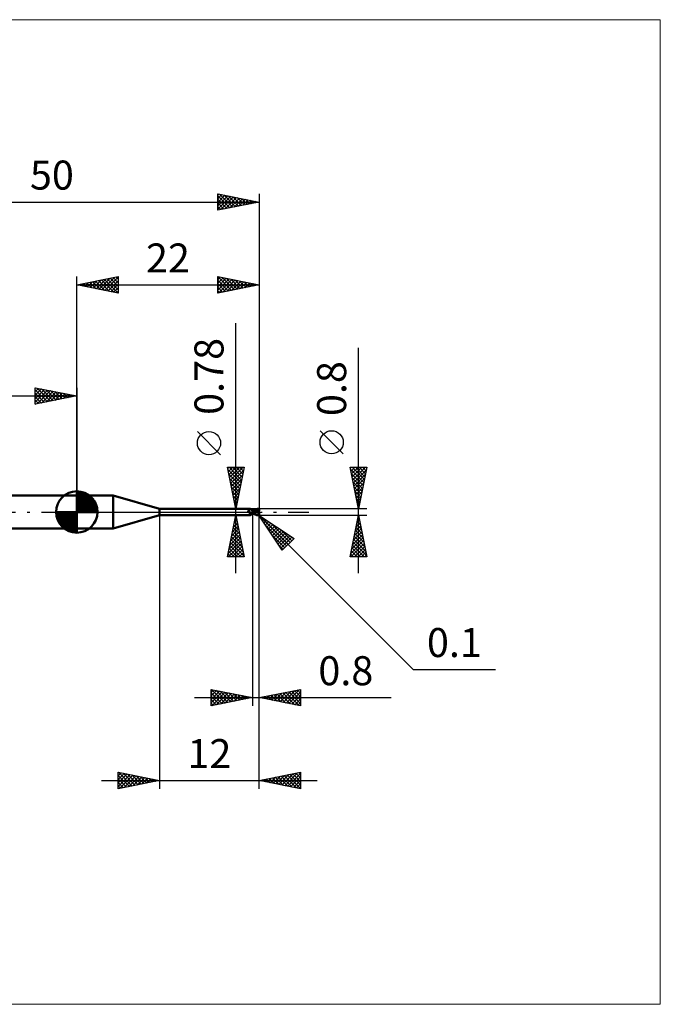
# Model space of a CAD drawing. Units: millimetres. Extents: x -66 to 70, y -59 to 59.
# Drawn here: x -7 to 70, y -59 to 59 of the extents above; entities that cross this region are included whole.
import ezdxf
from ezdxf.enums import TextEntityAlignment as Align

# ---------------------------------------------------------------- set-up
doc = ezdxf.new("R2010")
doc.units = ezdxf.units.MM
doc.header["$LTSCALE"] = 7
doc.linetypes.add('LONGDASH_DASH', pattern=[0.85, 0.4, -0.2, 0.05, -0.2])
for name, color, linetype in [('1', 4, 'CONTINUOUS'), ('2', 7, 'CONTINUOUS'), ('4', 2, 'LONGDASH_DASH'), ('CUT', 1, 'CONTINUOUS'), ('INFTOTAL', 9, 'CONTINUOUS'), ('NOCUT', 7, 'CONTINUOUS'), ('SK1', 4, 'CONTINUOUS'), ('SK2', 7, 'CONTINUOUS'), ('SK4', 2, 'LONGDASH_DASH')]:
    doc.layers.add(name, color=color, linetype=linetype)
doc.styles.get("Standard").update_dxf_attribs({"font": 'Monospac821 BT'})

msp = doc.modelspace()

# ---------------------------------------------------------------- linework, layer by layer
at = {"layer": '1', "color": 4, "linetype": 'CONTINUOUS', "lineweight": 50}
for p, q in [((0, 2), (4.39, 2)), ((0, -2), (0, 2)), ((10, 0.39), (4.39, 2)), ((4.39, -2), (4.39, 2)), ((10, 0.39), (20.93, 0.39)), ((10, -0.39), (10, 0.39)), ((20.67, 0.14), (20.68, 0.15)), ((20.67, 0.14), (20.67, 0.14)), ((20.67, 0.14), (20.67, 0.14)), ((20.67, 0.14), (20.67, 0.14)), ((20.67, 0.13), (20.67, 0.14)), ((20.67, 0.13), (20.67, 0.13)), ((20.67, 0.13), (20.67, 0.13)), ((20.67, 0.12), (20.67, 0.13)), ((20.67, 0.12), (20.67, 0.12)), ((20.67, 0.11), (20.67, 0.12)), ((20.67, 0.12), (20.67, 0.12)), ((20.67, 0.11), (20.67, 0.11)), ((20.67, 0.11), (20.67, 0.11)), ((20.67, 0.1), (20.67, 0.11)), ((20.67, 0.1), (20.67, 0.1)), ((20.67, 0.1), (20.67, 0.1)), ((20.68, 0.09), (20.67, 0.1)), ((20.68, 0.15), (20.69, 0.16)), ((20.68, 0.15), (20.68, 0.15)), ((20.68, 0.15), (20.68, 0.15)), ((20.68, 0.15), (20.68, 0.15)), ((20.68, 0.15), (20.68, 0.15)), ((20.68, 0.09), (20.68, 0.09)), ((20.68, 0.08), (20.68, 0.09)), ((20.68, 0.08), (20.68, 0.08)), ((20.68, 0.08), (20.68, 0.08)), ((20.69, 0.07), (20.68, 0.08)), ((20.69, 0.16), (20.7, 0.16)), ((20.69, 0.16), (20.69, 0.16)), ((20.69, 0.16), (20.69, 0.16)), ((20.7, 0.06), (20.69, 0.07)), ((20.7, 0.16), (20.72, 0.17)), ((20.7, 0.16), (20.7, 0.16)), ((20.7, 0.16), (20.7, 0.16)), ((20.7, 0.05), (20.7, 0.06)), ((20.71, 0.04), (20.7, 0.05)), ((20.72, 0.03), (20.71, 0.04)), ((20.72, 0.17), (20.74, 0.18)), ((20.73, 0.02), (20.72, 0.03)), ((20.73, 0.02), (20.73, 0.02)), ((20.73, 0.02), (20.73, 0.02)), ((20.73, 0.01), (20.73, 0.02)), ((20.73, 0.02), (20.73, 0.02)), ((20.74, 0.01), (20.73, 0.02)), ((20.74, 0.01), (20.73, 0.01)), ((20.74, 0.18), (20.75, 0.18)), ((20.74, 0.01), (20.74, 0.01)), ((20.74, 0), (20.74, 0.01)), ((20.74, 0.01), (20.74, 0.01)), ((20.75, 0), (20.74, 0.01)), ((20.75, 0), (20.74, 0)), ((20.75, 0.18), (20.77, 0.19)), ((20.76, -0.01), (20.75, 0)), ((20.77, -0.02), (20.75, 0)), ((20.77, 0.19), (20.78, 0.2)), ((20.78, 0.2), (20.8, 0.21)), ((20.8, 0.21), (20.81, 0.22)), ((20.81, 0.22), (20.83, 0.23)), ((20.83, 0.23), (20.84, 0.24)), ((20.84, 0.24), (20.85, 0.25)), ((20.85, 0.25), (20.86, 0.26)), ((20.86, 0.26), (20.88, 0.28)), ((20.88, 0.28), (20.89, 0.29)), ((20.89, 0.29), (20.9, 0.3)), ((20.9, 0.31), (20.91, 0.32)), ((20.9, 0.3), (20.9, 0.31)), ((20.91, 0.32), (20.92, 0.33)), ((20.92, 0.33), (20.93, 0.34)), ((20.94, 0.39), (20.93, 0.39)), ((20.93, 0.39), (20.93, 0.39)), ((20.93, 0.39), (20.93, 0.39)), ((20.93, 0.39), (20.93, 0.39)), ((20.93, 0.35), (20.94, 0.36)), ((20.93, 0.34), (20.93, 0.35)), ((20.93, 0.34), (20.93, 0.34)), ((20.94, 0.38), (20.94, 0.39)), ((20.95, 0.37), (20.94, 0.39)), ((20.94, 0.39), (20.94, 0.39)), ((20.94, 0.39), (20.94, 0.39)), ((20.94, 0.38), (20.94, 0.38)), ((20.94, 0.37), (20.94, 0.38)), ((20.94, 0.36), (20.94, 0.37)), ((20.94, 0.37), (20.94, 0.37)), ((20.96, 0.36), (20.95, 0.37)), ((20.97, 0.35), (20.96, 0.36)), ((20.99, 0.33), (20.97, 0.35)), ((21, 0.31), (20.99, 0.33)), ((21.02, 0.3), (21, 0.31)), ((21.04, 0.28), (21.02, 0.3)), ((21.06, 0.27), (21.04, 0.28)), ((21.08, 0.26), (21.06, 0.27)), ((21.11, 0.25), (21.08, 0.26)), ((21.13, 0.24), (21.11, 0.25)), ((21.15, 0.23), (21.13, 0.24)), ((21.18, 0.22), (21.15, 0.23)), ((21.2, 0.22), (21.18, 0.22)), ((21.2, -0.22), (21.2, 0.22)), ((21.2, 0.21), (21.2, 0.21)), ((21.2, 0.21), (21.2, 0.21)), ((21.2, 0.21), (21.2, 0.21)), ((21.21, 0.21), (21.2, 0.21)), ((21.21, 0.21), (21.2, 0.21)), ((21.2, 0.21), (21.2, 0.21)), ((21.2, 0.21), (21.2, 0.21)), ((21.2, 0.21), (21.2, 0.21)), ((21.2, 0.14), (21.21, 0.15)), ((21.2, 0.14), (21.21, 0.15)), ((21.2, 0.13), (21.2, 0.14)), ((21.2, 0.13), (21.2, 0.14)), ((21.2, 0.11), (21.2, 0.13)), ((21.2, 0.11), (21.2, 0.13)), ((21.2, 0.09), (21.2, 0.11)), ((21.2, 0.09), (21.2, 0.11)), ((21.2, 0.08), (21.2, 0.09)), ((21.2, 0.08), (21.2, 0.09)), ((21.2, 0.06), (21.2, 0.08)), ((21.2, 0.06), (21.2, 0.08)), ((21.2, 0.04), (21.2, 0.06)), ((21.2, 0.04), (21.2, 0.06)), ((21.2, 0.02), (21.2, 0.04)), ((21.2, 0.02), (21.2, 0.04)), ((21.2, 0), (21.2, 0.02)), ((21.2, 0), (21.2, 0.02)), ((21.2, -0.01), (21.2, 0)), ((21.2, -0.01), (21.2, 0)), ((21.21, 0.21), (21.21, 0.21)), ((21.21, 0.21), (21.21, 0.21)), ((21.22, 0.21), (21.21, 0.21)), ((21.21, 0.21), (21.21, 0.21)), ((21.22, 0.21), (21.21, 0.21)), ((21.21, 0.21), (21.21, 0.21)), ((21.21, 0.21), (21.21, 0.21)), ((21.21, 0.21), (21.21, 0.21)), ((21.21, 0.21), (21.21, 0.21)), ((21.21, 0.21), (21.21, 0.21)), ((21.21, 0.2), (21.21, 0.21)), ((21.21, 0.2), (21.21, 0.21)), ((21.21, 0.21), (21.21, 0.21)), ((21.21, 0.21), (21.21, 0.21)), ((21.21, 0.21), (21.21, 0.21)), ((21.21, 0.21), (21.21, 0.21)), ((21.21, 0.21), (21.21, 0.21)), ((21.21, 0.21), (21.21, 0.21)), ((21.21, 0.21), (21.21, 0.21)), ((21.21, 0.2), (21.21, 0.2)), ((21.21, 0.2), (21.21, 0.2)), ((21.21, 0.19), (21.21, 0.2)), ((21.21, 0.19), (21.21, 0.2)), ((21.21, 0.18), (21.21, 0.19)), ((21.21, 0.18), (21.21, 0.19)), ((21.21, 0.17), (21.21, 0.18)), ((21.21, 0.17), (21.21, 0.18)), ((21.21, 0.16), (21.21, 0.17)), ((21.21, 0.16), (21.21, 0.17)), ((21.21, 0.15), (21.21, 0.16)), ((21.21, 0.15), (21.21, 0.16)), ((21.22, 0.21), (21.22, 0.21)), ((21.23, 0.21), (21.22, 0.21)), ((21.27, 0.21), (21.22, 0.21)), ((21.24, 0.21), (21.23, 0.21)), ((21.24, 0.21), (21.24, 0.21)), ((21.25, 0.21), (21.24, 0.21)), ((21.36, 0.2), (21.25, 0.21)), ((21.32, 0.21), (21.27, 0.21)), ((21.3, 0.21), (21.36, 0.24)), ((21.33, 0.21), (21.32, 0.21)), ((21.38, 0.21), (21.33, 0.21)), ((21.36, 0.24), (21.42, 0.27)), ((21.48, 0.19), (21.36, 0.2)), ((21.43, 0.21), (21.38, 0.21)), ((21.39, 0.21), (21.45, 0.23)), ((21.42, 0.27), (21.48, 0.29)), ((21.43, 0.21), (21.43, 0.21)), ((21.49, 0.21), (21.43, 0.21)), ((21.45, 0.23), (21.52, 0.25)), ((21.48, 0.29), (21.55, 0.32)), ((21.58, 0.17), (21.48, 0.19)), ((21.54, 0.21), (21.49, 0.21)), ((21.52, 0.25), (21.58, 0.27)), ((21.59, 0.21), (21.54, 0.21)), ((21.55, 0.32), (21.62, 0.34)), ((21.58, 0.27), (21.64, 0.29)), ((21.68, 0.15), (21.58, 0.17)), ((21.64, 0.21), (21.59, 0.21)), ((21.62, 0.34), (21.7, 0.36)), ((21.64, 0.29), (21.71, 0.3)), ((21.68, 0.21), (21.64, 0.21)), ((21.73, 0.2), (21.68, 0.21)), ((21.8, 0.12), (21.68, 0.15)), ((21.7, 0.36), (21.79, 0.38)), ((21.71, 0.3), (21.77, 0.31)), ((21.78, 0.2), (21.73, 0.2)), ((21.77, 0.31), (21.83, 0.32)), ((21.83, 0.19), (21.78, 0.2)), ((21.79, 0.38), (21.9, 0.4)), ((21.95, 0.08), (21.8, 0.12)), ((21.82, 0.35), (21.82, 0.35)), ((21.82, 0.34), (21.82, 0.35)), ((21.91, 0.17), (21.82, 0.35)), ((21.82, 0.35), (21.83, 0.35)), ((21.82, 0.34), (21.82, 0.34)), ((21.83, 0.33), (21.82, 0.34)), ((21.83, 0.35), (21.85, 0.35)), ((21.83, 0.33), (21.83, 0.33)), ((21.83, 0.33), (21.83, 0.33)), ((21.83, 0.32), (21.83, 0.33)), ((21.84, 0.31), (21.83, 0.32)), ((21.83, 0.19), (21.83, 0.19)), ((21.83, 0.19), (21.83, 0.19)), ((21.83, 0.19), (21.83, 0.19)), ((21.83, 0.19), (21.83, 0.19)), ((21.83, 0.19), (21.83, 0.19)), ((21.83, 0.19), (21.83, 0.19)), ((21.84, 0.19), (21.83, 0.19)), ((21.83, 0.19), (21.83, 0.19)), ((21.83, 0.18), (21.83, 0.19)), ((21.83, 0.18), (21.83, 0.18)), ((21.83, 0.18), (21.83, 0.18)), ((21.83, 0.17), (21.83, 0.18)), ((21.85, 0.17), (21.83, 0.17)), ((21.83, 0.17), (21.83, 0.17)), ((21.83, 0.17), (21.83, 0.17)), ((21.84, 0.3), (21.84, 0.31)), ((21.84, 0.29), (21.84, 0.3)), ((21.84, 0.3), (21.84, 0.3)), ((21.85, 0.28), (21.84, 0.29)), ((21.84, 0.19), (21.84, 0.19)), ((21.84, 0.19), (21.84, 0.19)), ((21.84, 0.19), (21.85, 0.19)), ((21.85, 0.35), (21.86, 0.35)), ((21.85, 0.27), (21.85, 0.28)), ((21.85, 0.26), (21.85, 0.27)), ((21.85, 0.27), (21.85, 0.27)), ((21.85, 0.25), (21.85, 0.26)), ((21.86, 0.24), (21.85, 0.25)), ((21.85, 0.25), (21.85, 0.25)), ((21.85, 0.2), (21.86, 0.21)), ((21.85, 0.19), (21.85, 0.2)), ((21.85, 0.2), (21.85, 0.2)), ((21.85, 0.2), (21.85, 0.2)), ((21.85, 0.2), (21.85, 0.2)), ((21.87, 0.17), (21.85, 0.17)), ((21.87, 0.35), (21.86, 0.35)), ((21.86, 0.23), (21.86, 0.24)), ((21.86, 0.22), (21.86, 0.23)), ((21.86, 0.23), (21.86, 0.23)), ((21.86, 0.21), (21.86, 0.22)), ((21.86, 0.22), (21.86, 0.22)), ((21.86, 0.21), (21.86, 0.21)), ((21.88, 0.35), (21.87, 0.35)), ((21.89, 0.17), (21.87, 0.17)), ((21.89, 0.35), (21.88, 0.35)), ((21.91, 0.35), (21.89, 0.35)), ((21.91, 0.17), (21.89, 0.17)), ((21.9, 0.4), (21.91, 0.4)), ((21.9, 0.17), (21.9, 0.18)), ((21.92, 0.4), (21.91, 0.4)), ((21.91, 0.4), (21.91, 0.4)), ((21.92, 0.35), (21.91, 0.35)), ((21.93, 0.17), (21.91, 0.17)), ((21.93, 0.39), (21.92, 0.4)), ((21.93, 0.35), (21.92, 0.35)), ((21.94, 0.39), (21.93, 0.39)), ((21.93, 0.39), (21.93, 0.39)), ((21.93, 0.34), (21.93, 0.35)), ((21.94, 0.34), (21.93, 0.34)), ((21.95, 0.17), (21.93, 0.17)), ((21.95, 0.39), (21.94, 0.39)), ((21.94, 0.39), (21.94, 0.39)), ((21.95, 0.34), (21.94, 0.34)), ((21.94, 0.01), (21.95, 0.04)), ((21.94, -0.01), (21.94, 0.01)), ((21.95, 0.38), (21.95, 0.39)), ((21.96, 0.38), (21.95, 0.38)), ((21.96, 0.34), (21.95, 0.34)), ((21.98, 0.17), (21.95, 0.17)), ((21.95, 0.08), (21.96, 0.09)), ((21.95, 0.06), (21.95, 0.08)), ((21.95, 0.04), (21.95, 0.06)), ((21.97, 0.38), (21.96, 0.38)), ((21.96, 0.33), (21.96, 0.34)), ((21.97, 0.33), (21.96, 0.33)), ((21.96, 0.13), (21.97, 0.14)), ((21.96, 0.12), (21.96, 0.13)), ((21.96, 0.11), (21.96, 0.12)), ((21.96, 0.11), (21.96, 0.11)), ((21.96, 0.1), (21.96, 0.11)), ((21.96, 0.09), (21.96, 0.1)), ((21.97, 0.37), (21.97, 0.38)), ((21.98, 0.36), (21.97, 0.37)), ((21.97, 0.37), (21.97, 0.37)), ((21.97, 0.33), (21.97, 0.33)), ((21.98, 0.33), (21.97, 0.33)), ((21.97, 0.33), (21.98, 0.33)), ((21.97, 0.33), (21.97, 0.33)), ((21.97, 0.16), (21.98, 0.17)), ((21.97, 0.15), (21.97, 0.16)), ((21.97, 0.15), (21.97, 0.15)), ((21.97, 0.14), (21.97, 0.15)), ((21.99, 0.35), (21.98, 0.36)), ((21.98, 0.36), (21.98, 0.36)), ((21.98, 0.32), (21.98, 0.33)), ((21.98, 0.33), (21.99, 0.33)), ((21.98, 0.33), (21.98, 0.33)), ((21.98, 0.32), (21.98, 0.32)), ((21.99, 0.32), (21.98, 0.32)), ((21.98, 0.14), (21.98, 0.17)), ((21.99, 0.34), (21.99, 0.35)), ((22, 0.33), (21.99, 0.34)), ((21.99, 0.34), (21.99, 0.34)), ((22, 0.33), (21.99, 0.33)), ((21.99, 0.33), (21.99, 0.33)), ((21.99, 0.31), (21.99, 0.32)), ((22, 0.31), (21.99, 0.31)), ((22, 0.32), (22, 0.33)), ((22, 0.33), (22, 0.33)), ((22, 0.31), (22, 0.32)), ((22, 0.32), (22, 0.32)), ((22, 0.32), (22, 0.32)), ((22, 0.32), (22, 0.32)), ((22, 0.3), (22, 0.31)), ((22, 0.31), (22, 0.31)), ((22, 0.31), (22, 0.31)), ((22, 0.31), (22, 0.31)), ((22, 0.31), (22, 0.31)), ((22, 0.3), (22, 0.3)), ((22, 0.3), (22, 0.3)), ((22, 0.3), (22, 0.3)), ((22, 0.18), (22, 0.3)), ((22, 0.17), (22, 0.18)), ((4.39, -2), (10, -0.39)), ((10, -0.39), (20.93, -0.39)), ((20.79, -0.04), (20.77, -0.02)), ((20.81, -0.06), (20.79, -0.04)), ((20.84, -0.07), (20.81, -0.06)), ((20.86, -0.09), (20.84, -0.07)), ((20.85, -0.34), (20.86, -0.34)), ((20.85, -0.34), (20.85, -0.34)), ((20.85, -0.35), (20.85, -0.34)), ((20.85, -0.36), (20.85, -0.35)), ((20.85, -0.35), (20.85, -0.35)), ((20.85, -0.36), (20.85, -0.36)), ((20.85, -0.36), (20.85, -0.36)), ((20.86, -0.36), (20.85, -0.36)), ((20.89, -0.1), (20.86, -0.09)), ((20.86, -0.32), (20.87, -0.32)), ((20.86, -0.33), (20.86, -0.32)), ((20.86, -0.33), (20.86, -0.33)), ((20.86, -0.34), (20.86, -0.33)), ((20.86, -0.37), (20.86, -0.36)), ((20.86, -0.37), (20.86, -0.37)), ((20.87, -0.37), (20.86, -0.37)), ((20.87, -0.32), (20.88, -0.31)), ((20.87, -0.32), (20.87, -0.32)), ((20.87, -0.37), (20.87, -0.37)), ((20.88, -0.38), (20.87, -0.37)), ((20.88, -0.31), (20.89, -0.3)), ((20.88, -0.31), (20.88, -0.31)), ((20.88, -0.38), (20.88, -0.38)), ((20.89, -0.38), (20.88, -0.38)), ((20.92, -0.12), (20.89, -0.1)), ((20.89, -0.3), (20.9, -0.29)), ((20.89, -0.3), (20.89, -0.3)), ((20.9, -0.38), (20.89, -0.38)), ((20.9, -0.29), (20.91, -0.28)), ((20.9, -0.29), (20.9, -0.29)), ((20.91, -0.38), (20.9, -0.38)), ((20.9, -0.38), (20.9, -0.38)), ((20.91, -0.28), (20.92, -0.28)), ((20.91, -0.39), (20.91, -0.38)), ((20.92, -0.39), (20.91, -0.39)), ((20.94, -0.13), (20.92, -0.12)), ((20.92, -0.27), (20.93, -0.27)), ((20.92, -0.28), (20.92, -0.27)), ((20.92, -0.39), (20.92, -0.39)), ((20.93, -0.39), (20.92, -0.39)), ((20.93, -0.27), (20.94, -0.26)), ((20.93, -0.39), (20.93, -0.39)), ((20.93, -0.39), (20.93, -0.39)), ((20.93, -0.39), (20.93, -0.39)), ((20.93, -0.39), (20.93, -0.39)), ((20.93, -0.39), (20.94, -0.39)), ((20.97, -0.14), (20.94, -0.13)), ((20.94, -0.26), (20.95, -0.26)), ((20.94, -0.39), (20.95, -0.37)), ((20.94, -0.39), (20.94, -0.39)), ((20.94, -0.39), (20.94, -0.39)), ((20.96, -0.13), (20.95, -0.13)), ((20.95, -0.26), (20.96, -0.25)), ((20.95, -0.37), (20.96, -0.36)), ((20.96, -0.13), (20.96, -0.13)), ((20.96, -0.13), (20.96, -0.13)), ((20.97, -0.13), (20.96, -0.13)), ((20.96, -0.25), (20.97, -0.24)), ((20.96, -0.25), (20.96, -0.25)), ((20.96, -0.36), (20.97, -0.35)), ((20.97, -0.14), (20.97, -0.13)), ((20.97, -0.14), (20.97, -0.14)), ((20.98, -0.14), (20.97, -0.14)), ((20.97, -0.24), (20.98, -0.24)), ((20.97, -0.35), (20.99, -0.33)), ((20.98, -0.14), (20.98, -0.14)), ((20.99, -0.14), (20.98, -0.14)), ((20.98, -0.24), (20.99, -0.23)), ((20.99, -0.14), (20.99, -0.14)), ((21, -0.14), (20.99, -0.14)), ((20.99, -0.23), (21, -0.23)), ((20.99, -0.33), (21, -0.31)), ((21, -0.14), (21, -0.14)), ((21.01, -0.15), (21, -0.14)), ((21, -0.23), (21.01, -0.22)), ((21, -0.31), (21.02, -0.3)), ((21.02, -0.15), (21.01, -0.15)), ((21.01, -0.22), (21.04, -0.21)), ((21.03, -0.15), (21.02, -0.15)), ((21.02, -0.3), (21.04, -0.28)), ((21.04, -0.15), (21.03, -0.15)), ((21.05, -0.15), (21.04, -0.15)), ((21.04, -0.21), (21.06, -0.2)), ((21.04, -0.28), (21.06, -0.27)), ((21.05, -0.15), (21.06, -0.15)), ((21.06, -0.15), (21.07, -0.15)), ((21.06, -0.2), (21.09, -0.19)), ((21.06, -0.27), (21.08, -0.26)), ((21.07, -0.15), (21.08, -0.15)), ((21.08, -0.15), (21.09, -0.15)), ((21.08, -0.26), (21.11, -0.25)), ((21.09, -0.15), (21.1, -0.15)), ((21.09, -0.19), (21.11, -0.18)), ((21.1, -0.15), (21.11, -0.14)), ((21.11, -0.14), (21.12, -0.14)), ((21.11, -0.18), (21.14, -0.17)), ((21.11, -0.25), (21.13, -0.24)), ((21.12, -0.14), (21.13, -0.14)), ((21.13, -0.14), (21.14, -0.13)), ((21.13, -0.24), (21.15, -0.23)), ((21.14, -0.13), (21.14, -0.13)), ((21.14, -0.13), (21.15, -0.13)), ((21.14, -0.17), (21.17, -0.16)), ((21.15, -0.13), (21.16, -0.12)), ((21.15, -0.23), (21.18, -0.22)), ((21.16, -0.12), (21.16, -0.12)), ((21.16, -0.12), (21.17, -0.12)), ((21.17, -0.12), (21.17, -0.11)), ((21.17, -0.11), (21.18, -0.11)), ((21.17, -0.16), (21.2, -0.16)), ((21.18, -0.1), (21.19, -0.09)), ((21.18, -0.11), (21.18, -0.1)), ((21.18, -0.1), (21.18, -0.1)), ((21.18, -0.1), (21.18, -0.1)), ((21.18, -0.22), (21.2, -0.22)), ((21.19, -0.09), (21.19, -0.08)), ((21.19, -0.08), (21.2, -0.08)), ((21.19, -0.09), (21.19, -0.09)), ((21.2, -0.02), (21.2, -0.01)), ((21.2, -0.02), (21.2, -0.01)), ((21.2, -0.03), (21.2, -0.02)), ((21.2, -0.03), (21.2, -0.02)), ((21.2, -0.04), (21.2, -0.03)), ((21.2, -0.04), (21.2, -0.03)), ((21.2, -0.05), (21.2, -0.04)), ((21.2, -0.05), (21.2, -0.04)), ((21.2, -0.06), (21.2, -0.05)), ((21.2, -0.06), (21.2, -0.05)), ((21.2, -0.07), (21.2, -0.06)), ((21.2, -0.07), (21.2, -0.06)), ((21.2, -0.08), (21.2, -0.07)), ((21.2, -0.08), (21.2, -0.08)), ((21.3, -0.14), (21.2, -0.09)), ((21.25, -0.19), (21.2, -0.16)), ((21.2, -0.19), (21.2, -0.19)), ((21.2, -0.19), (21.2, -0.19)), ((21.21, -0.19), (21.2, -0.19)), ((21.2, -0.19), (21.2, -0.19)), ((21.2, -0.21), (21.2, -0.21)), ((21.2, -0.21), (21.2, -0.21)), ((21.2, -0.21), (21.2, -0.21)), ((21.2, -0.21), (21.21, -0.21)), ((21.21, -0.18), (21.21, -0.17)), ((21.21, -0.18), (21.21, -0.17)), ((21.21, -0.17), (21.21, -0.17)), ((21.21, -0.17), (21.21, -0.17)), ((21.21, -0.17), (21.21, -0.17)), ((21.21, -0.17), (21.21, -0.17)), ((21.21, -0.19), (21.21, -0.18)), ((21.21, -0.19), (21.21, -0.18)), ((21.21, -0.18), (21.21, -0.18)), ((21.21, -0.18), (21.21, -0.18)), ((21.21, -0.18), (21.21, -0.18)), ((21.21, -0.18), (21.21, -0.18)), ((21.21, -0.19), (21.21, -0.19)), ((21.21, -0.19), (21.21, -0.19)), ((21.22, -0.19), (21.21, -0.19)), ((21.21, -0.19), (21.21, -0.19)), ((21.21, -0.19), (21.21, -0.19)), ((21.21, -0.2), (21.21, -0.19)), ((21.21, -0.2), (21.21, -0.19)), ((21.21, -0.2), (21.21, -0.2)), ((21.21, -0.2), (21.21, -0.2)), ((21.21, -0.21), (21.21, -0.2)), ((21.21, -0.21), (21.21, -0.2)), ((21.21, -0.21), (21.21, -0.21)), ((21.21, -0.21), (21.21, -0.21)), ((21.21, -0.21), (21.22, -0.21)), ((21.21, -0.21), (21.21, -0.21)), ((21.21, -0.21), (21.21, -0.21)), ((21.21, -0.21), (21.21, -0.21)), ((21.21, -0.21), (21.21, -0.21)), ((21.21, -0.21), (21.21, -0.21)), ((21.21, -0.21), (21.21, -0.21)), ((21.21, -0.21), (21.21, -0.21)), ((21.21, -0.21), (21.21, -0.21)), ((21.21, -0.21), (21.21, -0.21)), ((21.23, -0.19), (21.22, -0.19)), ((21.22, -0.21), (21.23, -0.21)), ((21.24, -0.19), (21.23, -0.19)), ((21.23, -0.21), (21.25, -0.21)), ((21.24, -0.19), (21.24, -0.19)), ((21.25, -0.19), (21.24, -0.19)), ((21.3, -0.21), (21.25, -0.19)), ((21.26, -0.2), (21.25, -0.19)), ((21.25, -0.21), (21.27, -0.21)), ((21.27, -0.21), (21.29, -0.21)), ((21.41, -0.2), (21.3, -0.14)), ((21.35, -0.24), (21.3, -0.21)), ((21.41, -0.26), (21.35, -0.24)), ((21.51, -0.24), (21.41, -0.2)), ((21.46, -0.28), (21.41, -0.26)), ((21.52, -0.31), (21.46, -0.28)), ((21.6, -0.29), (21.51, -0.24)), ((21.58, -0.33), (21.52, -0.31)), ((21.64, -0.35), (21.58, -0.33)), ((21.7, -0.32), (21.6, -0.29)), ((21.72, -0.37), (21.64, -0.35)), ((21.8, -0.35), (21.7, -0.32)), ((21.81, -0.38), (21.72, -0.37)), ((21.9, -0.38), (21.8, -0.35)), ((21.9, -0.4), (21.81, -0.38)), ((21.9, -0.38), (21.9, -0.38)), ((21.91, -0.38), (21.9, -0.38)), ((21.9, -0.4), (21.9, -0.38)), ((21.91, -0.4), (21.9, -0.4)), ((21.91, -0.38), (21.91, -0.38)), ((21.91, -0.38), (21.91, -0.38)), ((21.91, -0.38), (21.92, -0.38)), ((21.91, -0.4), (21.91, -0.4)), ((21.91, -0.4), (21.92, -0.4)), ((21.92, -0.38), (21.93, -0.37)), ((21.92, -0.38), (21.92, -0.38)), ((21.92, -0.38), (21.92, -0.38)), ((21.92, -0.38), (21.92, -0.38)), ((21.92, -0.4), (21.93, -0.39)), ((21.93, -0.37), (21.93, -0.37)), ((21.93, -0.37), (21.93, -0.37)), ((21.93, -0.37), (21.94, -0.37)), ((21.93, -0.39), (21.93, -0.39)), ((21.93, -0.39), (21.94, -0.39)), ((21.94, -0.03), (21.94, -0.01)), ((21.94, -0.06), (21.94, -0.03)), ((21.94, -0.08), (21.94, -0.06)), ((21.94, -0.1), (21.94, -0.08)), ((21.94, -0.13), (21.94, -0.1)), ((21.94, -0.15), (21.94, -0.13)), ((21.94, -0.18), (21.94, -0.15)), ((21.94, -0.2), (21.94, -0.18)), ((21.94, -0.22), (21.94, -0.2)), ((21.95, -0.24), (21.94, -0.22)), ((21.94, -0.37), (21.95, -0.36)), ((21.94, -0.37), (21.94, -0.37)), ((21.94, -0.37), (21.94, -0.37)), ((21.94, -0.37), (21.94, -0.37)), ((21.94, -0.39), (21.94, -0.39)), ((21.94, -0.39), (21.95, -0.39)), ((21.95, -0.27), (21.95, -0.24)), ((21.95, -0.29), (21.95, -0.27)), ((21.96, -0.31), (21.95, -0.29)), ((21.95, -0.36), (21.95, -0.36)), ((21.95, -0.36), (21.95, -0.36)), ((21.95, -0.36), (21.95, -0.36)), ((21.95, -0.36), (21.96, -0.36)), ((21.95, -0.39), (21.95, -0.38)), ((21.95, -0.38), (21.96, -0.38)), ((21.96, -0.32), (21.96, -0.31)), ((21.97, -0.34), (21.96, -0.32)), ((21.96, -0.35), (21.97, -0.34)), ((21.96, -0.36), (21.96, -0.35)), ((21.96, -0.35), (21.96, -0.35)), ((21.96, -0.35), (21.96, -0.35)), ((21.96, -0.35), (21.96, -0.35)), ((21.96, -0.35), (21.96, -0.35)), ((21.96, -0.38), (21.97, -0.38)), ((21.97, -0.34), (21.97, -0.34)), ((21.97, -0.34), (21.97, -0.34)), ((21.97, -0.34), (21.97, -0.34)), ((21.97, -0.34), (21.97, -0.34)), ((21.97, -0.34), (21.97, -0.34)), ((21.97, -0.34), (21.98, -0.34)), ((21.97, -0.34), (21.97, -0.34)), ((21.97, -0.37), (21.98, -0.36)), ((21.97, -0.38), (21.97, -0.37)), ((21.97, -0.37), (21.97, -0.37)), ((21.98, -0.34), (21.98, -0.34)), ((21.98, -0.34), (21.98, -0.34)), ((21.98, -0.34), (21.98, -0.34)), ((21.98, -0.34), (21.98, -0.34)), ((21.98, -0.34), (21.98, -0.34)), ((21.98, -0.34), (21.98, -0.34)), ((21.98, -0.34), (21.98, -0.34)), ((21.98, -0.34), (21.99, -0.34)), ((21.98, -0.36), (21.99, -0.35)), ((21.98, -0.36), (21.98, -0.36)), ((21.99, -0.33), (22, -0.32)), ((21.99, -0.34), (21.99, -0.33)), ((21.99, -0.33), (21.99, -0.33)), ((21.99, -0.33), (21.99, -0.33)), ((21.99, -0.33), (21.99, -0.33)), ((21.99, -0.33), (21.99, -0.33)), ((21.99, -0.33), (21.99, -0.33)), ((21.99, -0.34), (22, -0.33)), ((21.99, -0.34), (21.99, -0.34)), ((21.99, -0.34), (21.99, -0.34)), ((21.99, -0.35), (21.99, -0.34)), ((21.99, -0.34), (21.99, -0.34)), ((22, -0.3), (22, -0.17)), ((22, -0.31), (22, -0.3)), ((22, -0.3), (22, -0.3)), ((22, -0.3), (22, -0.3)), ((22, -0.32), (22, -0.31)), ((22, -0.31), (22, -0.31)), ((22, -0.31), (22, -0.31)), ((22, -0.32), (22, -0.31)), ((22, -0.32), (22, -0.32)), ((22, -0.32), (22, -0.32)), ((22, -0.33), (22, -0.32)), ((22, -0.32), (22, -0.32)), ((22, -0.32), (22, -0.32)), ((22, -0.32), (22, -0.32)), ((22, -0.33), (22, -0.33)), ((0, -2), (4.39, -2))]:
    msp.add_line(p, q, dxfattribs=at)
msp.add_arc((21.9, -0.3), 0.1, 352.8168, 0, dxfattribs=at)
for centre, major_axis, ratio, start_param, end_param in [((21.05, 0.24), (-0.353, 0.215), 0.763525, 0.909898, 2.358842), ((22, 0), (-0.136, 0.174), 0.338041, 6.023794, 6.410455), ((22, 0), (-0.136, 0.174), 0.338037, 5.861845, 6.410466), ((22, 0), (-0.136, 0.174), 0.338041, 5.76984, 6.023225), ((22, 0), (-0.354, 0), 0.508406, 4.71298, 4.969332), ((22.02, 0), (0, 0.18), 0.324922, 0.307337, 2.834256), ((21.02, 0.2), (-0.371, 0.225), 0.763527, 1.303035, 1.838547), ((21.22, -0.53), (0.372, 0.226), 0.763527, 1.193598, 2.036564)]:
    msp.add_ellipse(centre, major_axis=major_axis, ratio=ratio, start_param=start_param, end_param=end_param, dxfattribs=at)
at = {"layer": '2', "color": 7, "linetype": 'CONTINUOUS', "lineweight": 25}
for p, q in [((0, 2), (0, 28.4)), ((0, 27.4), (5, 28.4)), ((0, 27.4), (22, 27.4)), ((5, 26.4), (0, 27.4)), ((0.15, 27.43), (0.22, 27.36)), ((0.21, 27.36), (0.31, 27.46)), ((0.5, 27.5), (0.75, 27.25)), ((0.56, 27.29), (0.84, 27.57)), ((0.85, 27.57), (1.28, 27.14)), ((0.91, 27.22), (1.37, 27.67)), ((1.21, 27.64), (1.81, 27.04)), ((1.27, 27.15), (1.9, 27.78)), ((1.56, 27.71), (2.34, 26.93)), ((1.62, 27.08), (2.43, 27.89)), ((1.92, 27.78), (2.87, 26.83)), ((1.97, 27.01), (2.96, 27.99)), ((2.27, 27.85), (3.4, 26.72)), ((2.33, 26.93), (3.49, 28.1)), ((2.62, 27.92), (3.93, 26.61)), ((2.68, 26.86), (4.02, 28.2)), ((2.98, 28), (4.46, 26.51)), ((3.03, 26.79), (4.55, 28.31)), ((3.33, 28.07), (4.99, 26.4)), ((3.39, 26.72), (5, 28.33)), ((3.68, 28.14), (5, 26.82)), ((3.74, 26.65), (5, 27.91)), ((4.04, 28.21), (5, 27.24)), ((4.1, 26.58), (5, 27.49)), ((4.39, 28.28), (5, 27.67)), ((4.74, 28.35), (5, 28.09)), ((5, 28.4), (5, 26.4)), ((17, 26.4), (17, 28.4)), ((17, 28.4), (22, 27.4)), ((17, 28.4), (18.66, 26.73)), ((17, 28.03), (17.31, 28.34)), ((17, 27.61), (17.66, 28.27)), ((17, 27.18), (18.01, 28.2)), ((17, 26.76), (18.37, 28.13)), ((17, 27.97), (18.31, 26.66)), ((17, 27.55), (17.96, 26.59)), ((22, 27.4), (17, 26.4)), ((17.08, 26.42), (18.72, 28.06)), ((17.53, 28.29), (19.02, 26.8)), ((17.61, 26.52), (19.08, 27.98)), ((18.06, 28.19), (19.37, 26.87)), ((18.14, 26.63), (19.43, 27.91)), ((18.59, 28.08), (19.72, 26.94)), ((18.67, 26.73), (19.78, 27.84)), ((19.12, 27.98), (20.08, 27.02)), ((19.2, 26.84), (20.14, 27.77)), ((19.65, 27.87), (20.43, 27.09)), ((19.73, 26.95), (20.49, 27.7)), ((20.18, 27.76), (20.78, 27.16)), ((20.26, 27.05), (20.84, 27.63)), ((20.71, 27.66), (21.14, 27.23)), ((20.8, 27.16), (21.2, 27.56)), ((21.24, 27.55), (21.49, 27.3)), ((21.33, 27.27), (21.55, 27.49)), ((21.77, 27.45), (21.85, 27.37)), ((21.86, 27.37), (21.9, 27.42)), ((22, 28.4), (22, 0.3)), ((4.45, 26.51), (5, 27.06)), ((4.8, 26.44), (5, 26.64)), ((17, 27.12), (17.6, 26.52)), ((17, 26.7), (17.25, 26.45)), ((19.2, -7.39), (19.2, 22.79)), ((34, -7.4), (34, 19.82)), ((17.35, 6.91), (14.55, 9.71)), ((32.15, 7.01), (29.35, 9.81)), ((19.2, 0.39), (18.2, 5.39)), ((18.2, 5.39), (20.2, 5.39)), ((18.23, 5.23), (18.39, 5.39)), ((18.26, 5.07), (19.82, 3.51)), ((18.3, 4.88), (18.81, 5.39)), ((18.37, 4.53), (19.23, 5.39)), ((18.37, 5.39), (19.89, 3.86)), ((18.44, 4.17), (19.66, 5.39)), ((18.51, 3.82), (20.08, 5.39)), ((18.58, 3.47), (20.12, 5.01)), ((18.79, 5.39), (19.97, 4.22)), ((20.2, 5.39), (19.2, 0.39)), ((19.22, 5.39), (20.04, 4.57)), ((19.64, 5.39), (20.11, 4.92)), ((20.07, 5.39), (20.18, 5.28)), ((34, 0.4), (33, 5.4)), ((33, 5.4), (35, 5.4)), ((33.02, 5.29), (33.13, 5.4)), ((33.05, 5.13), (34.63, 3.55)), ((33.09, 4.94), (33.55, 5.4)), ((33.16, 4.59), (33.98, 5.4)), ((33.21, 5.4), (34.7, 3.91)), ((33.23, 4.23), (34.4, 5.4)), ((33.3, 3.88), (34.82, 5.4)), ((33.37, 3.53), (34.94, 5.09)), ((33.63, 5.4), (34.77, 4.26)), ((35, 5.4), (34, 0.4)), ((34.06, 5.4), (34.84, 4.61)), ((34.48, 5.4), (34.91, 4.97)), ((34.91, 5.4), (34.98, 5.32)), ((18.37, 4.54), (19.75, 3.16)), ((18.48, 4.01), (19.68, 2.8)), ((18.66, 3.11), (20.02, 4.48)), ((18.73, 2.76), (19.91, 3.95)), ((33.16, 4.6), (34.56, 3.2)), ((33.27, 4.07), (34.49, 2.85)), ((33.45, 3.17), (34.83, 4.56)), ((33.52, 2.82), (34.73, 4.03)), ((18.58, 3.48), (19.61, 2.45)), ((18.69, 2.95), (19.54, 2.1)), ((18.79, 2.42), (19.47, 1.74)), ((18.8, 2.41), (19.8, 3.41)), ((18.87, 2.05), (19.7, 2.88)), ((33.37, 3.54), (34.42, 2.49)), ((33.48, 3.01), (34.35, 2.14)), ((33.58, 2.48), (34.28, 1.79)), ((33.59, 2.47), (34.62, 3.5)), ((33.66, 2.11), (34.51, 2.97)), ((33.73, 1.76), (34.41, 2.44)), ((18.9, 1.89), (19.4, 1.39)), ((18.94, 1.7), (19.59, 2.35)), ((19.01, 1.35), (19.49, 1.82)), ((19.01, 1.36), (19.33, 1.04)), ((19.08, 0.99), (19.38, 1.29)), ((33.69, 1.95), (34.21, 1.43)), ((33.8, 1.41), (34.3, 1.91)), ((33.8, 1.42), (34.14, 1.08)), ((33.87, 1.05), (34.2, 1.38)), ((18.2, 0.39), (21.2, 0.39)), ((19.11, 0.83), (19.26, 0.68)), ((19.15, 0.64), (19.27, 0.76)), ((35, 0.4), (21.9, 0.4)), ((33.9, 0.89), (34.06, 0.72)), ((33.94, 0.7), (34.09, 0.85)), ((10, -0.39), (10, -33.4)), ((21.2, -0.39), (18.2, -0.39)), ((18.2, -5.39), (19.2, -0.39)), ((19.02, -1.29), (19.32, -0.99)), ((19.11, -0.86), (19.34, -1.1)), ((19.13, -0.76), (19.25, -0.64)), ((19.18, -0.51), (19.24, -0.57)), ((19.2, -0.39), (20.2, -5.39)), ((21.2, -0.4), (21.2, -23.4)), ((21.97, -0.37), (21.9, -0.3)), ((21.9, -0.4), (35, -0.4)), ((21.97, -0.37), (40.6, -19)), ((21.97, -0.37), (26.21, -3.2)), ((24.8, -4.61), (21.97, -0.37)), ((22, -23.4), (22, -0.3)), ((22, -33.4), (22, -0.3)), ((22.08, -0.45), (25.52, -3.89)), ((22.08, -0.54), (22.14, -0.48)), ((22.25, -0.79), (22.39, -0.65)), ((22.42, -1.05), (22.65, -0.82)), ((22.59, -1.3), (22.9, -0.99)), ((22.76, -1.56), (23.16, -1.16)), ((33, -5.4), (34, -0.4)), ((33.83, -1.26), (34.11, -0.97)), ((33.84, -1.18), (34.23, -1.56)), ((33.92, -0.82), (34.13, -1.03)), ((33.94, -0.72), (34.04, -0.62)), ((33.99, -0.47), (34.02, -0.5)), ((34, -0.4), (35, -5.4)), ((18.7, -2.88), (19.53, -2.05)), ((18.81, -2.35), (19.46, -1.7)), ((18.82, -2.28), (19.77, -3.22)), ((18.89, -1.92), (19.66, -2.69)), ((18.91, -1.82), (19.39, -1.35)), ((18.96, -1.57), (19.55, -2.16)), ((19.03, -1.22), (19.45, -1.63)), ((22.74, -1.53), (25.31, -4.1)), ((22.93, -1.81), (23.41, -1.33)), ((23.1, -2.07), (23.67, -1.5)), ((23.27, -2.32), (23.92, -1.67)), ((23.36, -1.29), (25.74, -3.68)), ((23.44, -2.57), (24.17, -1.84)), ((23.61, -2.83), (24.43, -2.01)), ((23.78, -3.08), (24.68, -2.18)), ((23.95, -3.34), (24.94, -2.35)), ((24.63, -2.14), (25.95, -3.46)), ((33.51, -2.85), (34.33, -2.03)), ((33.62, -2.32), (34.26, -1.68)), ((33.63, -2.24), (34.55, -3.16)), ((33.7, -1.88), (34.45, -2.63)), ((33.72, -1.79), (34.18, -1.32)), ((33.77, -1.53), (34.34, -2.09)), ((18.28, -5.01), (19.82, -3.47)), ((18.38, -4.48), (19.74, -3.11)), ((18.49, -3.95), (19.67, -2.76)), ((18.59, -3.42), (19.6, -2.41)), ((18.61, -3.34), (20.08, -4.81)), ((18.68, -2.98), (19.98, -4.28)), ((18.75, -2.63), (19.87, -3.75)), ((23.59, -2.8), (25.1, -4.31)), ((24.12, -3.59), (25.19, -2.52)), ((24.29, -3.85), (25.45, -2.69)), ((24.46, -4.1), (25.7, -2.86)), ((24.63, -4.36), (25.96, -3.03)), ((26.21, -3.2), (24.8, -4.61)), ((24.8, -4.61), (26.21, -3.2)), ((25.9, -2.99), (26.16, -3.25)), ((33.09, -4.97), (34.61, -3.44)), ((33.19, -4.44), (34.54, -3.09)), ((33.3, -3.91), (34.47, -2.74)), ((33.4, -3.38), (34.4, -2.38)), ((33.42, -3.3), (34.87, -4.75)), ((33.49, -2.94), (34.76, -4.22)), ((33.56, -2.59), (34.66, -3.69)), ((18.32, -5.39), (19.89, -3.82)), ((18.33, -4.75), (18.97, -5.39)), ((18.4, -4.4), (19.39, -5.39)), ((18.47, -4.04), (19.81, -5.39)), ((18.54, -3.69), (20.19, -5.34)), ((18.74, -5.39), (19.96, -4.17)), ((19.17, -5.39), (20.03, -4.53)), ((24.44, -4.08), (24.89, -4.52)), ((33.08, -5.4), (34.68, -3.8)), ((33.14, -4.71), (33.83, -5.4)), ((33.21, -4.36), (34.25, -5.4)), ((33.28, -4), (34.67, -5.4)), ((33.35, -3.65), (34.98, -5.28)), ((33.5, -5.4), (34.75, -4.15)), ((33.93, -5.4), (34.82, -4.51)), ((20.2, -5.39), (18.2, -5.39)), ((18.26, -5.1), (18.54, -5.39)), ((19.59, -5.39), (20.1, -4.88)), ((20.01, -5.39), (20.17, -5.24)), ((35, -5.4), (33, -5.4)), ((33.07, -5.07), (33.4, -5.4)), ((34.35, -5.4), (34.89, -4.86)), ((34.78, -5.4), (34.96, -5.21)), ((40.6, -19), (50.53, -19)), ((14.2, -22.4), (37.92, -22.4)), ((16.2, -23.4), (16.2, -21.4)), ((16.2, -21.4), (21.2, -22.4)), ((16.2, -21.77), (16.51, -21.46)), ((16.2, -22.19), (16.86, -21.53)), ((16.2, -22.62), (17.21, -21.6)), ((16.2, -23.04), (17.57, -21.67)), ((16.2, -21.8), (17.54, -23.13)), ((16.2, -22.22), (17.18, -23.2)), ((21.2, -22.4), (16.2, -23.4)), ((16.24, -21.41), (17.89, -23.06)), ((16.28, -23.38), (17.92, -21.74)), ((16.77, -21.51), (18.24, -22.99)), ((16.81, -23.28), (18.27, -21.81)), ((17.3, -21.62), (18.6, -22.92)), ((17.34, -23.17), (18.63, -21.89)), ((17.83, -21.73), (18.95, -22.85)), ((17.87, -23.07), (18.98, -21.96)), ((18.36, -21.83), (19.31, -22.78)), ((18.4, -22.96), (19.34, -22.03)), ((18.89, -21.94), (19.66, -22.71)), ((18.93, -22.85), (19.69, -22.1)), ((19.42, -22.04), (20.01, -22.64)), ((19.46, -22.75), (20.04, -22.17)), ((19.95, -22.15), (20.37, -22.57)), ((19.99, -22.64), (20.4, -22.24)), ((20.48, -22.26), (20.72, -22.5)), ((20.52, -22.54), (20.75, -22.31)), ((21.01, -22.36), (21.07, -22.43)), ((21.06, -22.43), (21.1, -22.38)), ((22, -22.4), (27, -21.4)), ((27, -23.4), (22, -22.4)), ((22.03, -22.39), (22.05, -22.41)), ((22.06, -22.41), (22.1, -22.38)), ((22.39, -22.32), (22.58, -22.52)), ((22.42, -22.48), (22.63, -22.27)), ((22.74, -22.25), (23.11, -22.62)), ((22.77, -22.55), (23.16, -22.17)), ((23.09, -22.18), (23.64, -22.73)), ((23.13, -22.63), (23.69, -22.06)), ((23.45, -22.11), (24.17, -22.83)), ((23.48, -22.7), (24.22, -21.96)), ((23.8, -22.04), (24.7, -22.94)), ((23.83, -22.77), (24.75, -21.85)), ((24.16, -21.97), (25.23, -23.05)), ((24.19, -22.84), (25.28, -21.74)), ((24.51, -21.9), (25.76, -23.15)), ((24.54, -22.91), (25.81, -21.64)), ((24.86, -21.83), (26.29, -23.26)), ((24.89, -22.98), (26.34, -21.53)), ((25.22, -21.76), (26.82, -23.36)), ((25.25, -23.05), (26.87, -21.43)), ((25.57, -21.69), (27, -23.12)), ((25.6, -23.12), (27, -21.72)), ((25.92, -21.62), (27, -22.69)), ((25.95, -23.19), (27, -22.14)), ((26.28, -21.54), (27, -22.27)), ((26.31, -23.26), (27, -22.57)), ((26.63, -21.47), (27, -21.84)), ((26.98, -21.4), (27, -21.42)), ((27, -21.4), (27, -23.4)), ((16.2, -22.64), (16.83, -23.27)), ((16.2, -23.07), (16.48, -23.34)), ((26.66, -23.33), (27, -22.99)), ((5, -33.4), (5, -31.4)), ((5, -31.4), (10, -32.4)), ((5, -31.42), (5.01, -31.4)), ((5, -31.84), (5.37, -31.47)), ((5, -32.27), (5.72, -31.54)), ((5, -32.69), (6.07, -31.61)), ((5, -33.11), (6.43, -31.69)), ((5, -31.78), (6.35, -33.13)), ((5.05, -31.41), (6.7, -33.06)), ((5.17, -33.37), (6.78, -31.76)), ((5.58, -31.52), (7.06, -32.99)), ((5.7, -33.26), (7.14, -31.83)), ((6.11, -31.62), (7.41, -32.92)), ((6.23, -33.15), (7.49, -31.9)), ((6.64, -31.73), (7.76, -32.85)), ((6.76, -33.05), (7.84, -31.97)), ((7.17, -31.83), (8.12, -32.78)), ((7.29, -32.94), (8.2, -32.04)), ((7.7, -31.94), (8.47, -32.71)), ((8.24, -32.05), (8.82, -32.64)), ((22, -32.4), (27, -31.4)), ((23.33, -32.67), (23.99, -32)), ((23.68, -32.74), (24.52, -31.9)), ((23.95, -32.01), (24.93, -32.99)), ((24.03, -32.81), (25.05, -31.79)), ((24.31, -31.94), (25.46, -33.09)), ((24.39, -32.88), (25.58, -31.68)), ((24.66, -31.87), (25.99, -33.2)), ((24.74, -32.95), (26.11, -31.58)), ((25.01, -31.8), (26.52, -33.3)), ((25.09, -33.02), (26.64, -31.47)), ((25.37, -31.73), (27, -33.36)), ((25.45, -33.09), (27, -31.54)), ((25.72, -31.66), (27, -32.93)), ((25.8, -33.16), (27, -31.96)), ((26.08, -31.58), (27, -32.51)), ((26.43, -31.51), (27, -32.09)), ((26.78, -31.44), (27, -31.66)), ((27, -31.4), (27, -33.4)), ((3, -32.4), (29, -32.4)), ((5, -32.21), (5.99, -33.2)), ((10, -32.4), (5, -33.4)), ((5, -32.63), (5.64, -33.27)), ((5, -33.05), (5.29, -33.34)), ((7.82, -32.84), (8.55, -32.11)), ((8.36, -32.73), (8.9, -32.18)), ((8.77, -32.15), (9.18, -32.56)), ((8.89, -32.62), (9.26, -32.25)), ((9.3, -32.26), (9.53, -32.49)), ((9.42, -32.52), (9.61, -32.32)), ((9.83, -32.37), (9.88, -32.42)), ((9.95, -32.41), (9.96, -32.39)), ((27, -33.4), (22, -32.4)), ((22.19, -32.36), (22.28, -32.46)), ((22.27, -32.45), (22.4, -32.32)), ((22.54, -32.29), (22.81, -32.56)), ((22.62, -32.52), (22.93, -32.21)), ((22.89, -32.22), (23.34, -32.67)), ((22.97, -32.59), (23.46, -32.11)), ((23.25, -32.15), (23.87, -32.77)), ((23.6, -32.08), (24.4, -32.88)), ((26.16, -33.23), (27, -32.39)), ((26.51, -33.3), (27, -32.81)), ((26.86, -33.37), (27, -33.23))]:
    msp.add_line(p, q, dxfattribs=at)
for centre in [(15.95, 8.31), (30.75, 8.41)]:
    msp.add_circle(centre, 1.4, dxfattribs=at)
at = {"layer": '4', "color": 2, "linetype": 'LONGDASH_DASH', "lineweight": 25}
msp.add_line((0, 0), (22, 0), dxfattribs=at)
at = {"layer": 'CUT', "color": 1, "linetype": 'CONTINUOUS', "lineweight": 25}
for p, q in [((21.9, 0.4), (21.2, 0.4)), ((21.2, 0.4), (21.2, 0.39)), ((21.2, 0.39), (21.21, 0.18)), ((21.21, 0.18), (22, 0.18)), ((22, 0.18), (22, 0.3))]:
    msp.add_line(p, q, dxfattribs=at)
msp.add_arc((21.9, 0.3), 0.1, 0, 90, dxfattribs=at)
at = {"layer": 'INFTOTAL', "color": 9, "linetype": 'CONTINUOUS', "lineweight": 18}
for p, q in [((70.4, 59.4), (-66, 59.4)), ((70.4, -59.4), (70.4, 59.4)), ((-66, -59.4), (70.4, -59.4))]:
    msp.add_line(p, q, dxfattribs=at)
at = {"layer": 'NOCUT', "color": 7, "linetype": 'CONTINUOUS', "lineweight": 25}
for p, q in [((4.39, 2), (0, 2)), ((0, 2), (0, 0)), ((10, 0.39), (4.39, 2)), ((0, 0), (21.9, 0)), ((21.2, 0.39), (10, 0.39)), ((21.21, 0.18), (21.2, 0.39)), ((21.2, 0.39), (21.2, 0.39)), ((21.9, 0.18), (21.21, 0.18)), ((21.9, 0), (21.9, 0.18))]:
    msp.add_line(p, q, dxfattribs=at)
at = {"layer": 'SK1', "color": 4, "linetype": 'CONTINUOUS', "lineweight": 50}
for p, q in [((0, 0), (0, 2.5)), ((0, 2.44), (0.06, 2.5)), ((0, 2.08), (0.39, 2.47)), ((0, 2.44), (2.44, 0)), ((0, 1.73), (0.68, 2.41)), ((0.31, 2.48), (2.48, 0.31)), ((0.76, 2.38), (2.38, 0.76)), ((0, 2), (-27.7, 2)), ((0, 1.37), (0.94, 2.32)), ((0, 1.02), (1.18, 2.2)), ((0, 2.08), (2.08, 0)), ((0, 0.67), (1.4, 2.07)), ((0, 0.31), (1.6, 1.92)), ((0, 1.73), (1.73, 0)), ((0, 1.37), (1.37, 0)), ((0.04, 0), (1.79, 1.75)), ((0.39, 0), (1.95, 1.56)), ((0.75, 0), (2.1, 1.35)), ((1.49, 2.01), (2.01, 1.49)), ((0, 0), (-2.5, 0)), ((-2.5, -0.06), (-2.44, 0)), ((-2.47, -0.39), (-2.08, 0)), ((-2.41, -0.68), (-1.73, 0)), ((-2.32, -0.94), (-1.37, 0)), ((-2.2, -1.18), (-1.02, 0)), ((-2.16, 0), (0, -2.16)), ((-2.07, -1.4), (-0.67, 0)), ((-1.92, -1.6), (-0.31, 0)), ((-1.81, 0), (0, -1.81)), ((-1.45, 0), (0, -1.45)), ((-1.1, 0), (0, -1.1)), ((-0.75, 0), (0, -0.75)), ((-0.39, 0), (0, -0.39)), ((-0.04, 0), (0, -0.04)), ((0, 1.02), (1.02, 0)), ((0, 0.67), (0.67, 0)), ((0, 0.31), (0.31, 0)), ((0, 0), (2.5, 0)), ((0, -2.5), (0, 0)), ((1.1, 0), (2.23, 1.13)), ((1.45, 0), (2.34, 0.88)), ((1.81, 0), (2.42, 0.62)), ((2.16, 0), (2.48, 0.32)), ((-2.5, -0.02), (-0.02, -2.5)), ((-2.47, -0.4), (-0.4, -2.47)), ((-2.34, -0.88), (-0.88, -2.34)), ((-1.75, -1.79), (0, -0.04)), ((-1.56, -1.95), (0, -0.39)), ((-1.35, -2.1), (0, -0.75)), ((-1.13, -2.23), (0, -1.1)), ((-27.7, -2), (0, -2)), ((-0.88, -2.34), (0, -1.45)), ((-0.62, -2.42), (0, -1.81)), ((-0.32, -2.48), (0, -2.16))]:
    msp.add_line(p, q, dxfattribs=at)
for start, end in [(90, 180), (0, 90), (180, 270), (270, 0)]:
    msp.add_arc((0, 0), 2.5, start, end, dxfattribs=at)
at = {"layer": 'SK2', "color": 7, "linetype": 'CONTINUOUS', "lineweight": 25}
for p, q in [((17, 36.4), (17, 38.4)), ((17, 38.4), (22, 37.4)), ((17, 38.21), (17.16, 38.37)), ((17, 37.79), (17.51, 38.3)), ((17, 37.36), (17.86, 38.23)), ((17, 36.94), (18.22, 38.16)), ((17, 38.15), (18.46, 36.69)), ((17, 36.52), (18.57, 38.09)), ((17.22, 38.36), (18.82, 36.76)), ((17.75, 38.25), (19.17, 36.83)), ((18.28, 38.14), (19.52, 36.9)), ((18.81, 38.04), (19.88, 36.98)), ((22, 38.4), (22, 0.3)), ((-28, 37.4), (22, 37.4)), ((17, 37.73), (18.11, 36.62)), ((22, 37.4), (17, 36.4)), ((17, 37.31), (17.75, 36.55)), ((17, 36.88), (17.4, 36.48)), ((17.39, 36.48), (18.92, 38.02)), ((17.92, 36.58), (19.28, 37.94)), ((18.45, 36.69), (19.63, 37.87)), ((18.98, 36.8), (19.98, 37.8)), ((19.34, 37.93), (20.23, 37.05)), ((19.51, 36.9), (20.34, 37.73)), ((19.87, 37.83), (20.58, 37.12)), ((20.04, 37.01), (20.69, 37.66)), ((20.41, 37.72), (20.94, 37.19)), ((20.57, 37.11), (21.04, 37.59)), ((20.94, 37.61), (21.29, 37.26)), ((21.1, 37.22), (21.4, 37.52)), ((21.47, 37.51), (21.64, 37.33)), ((21.63, 37.33), (21.75, 37.45)), ((22, 37.4), (22, 37.4)), ((17, 36.46), (17.05, 36.41)), ((-5, 13), (-5, 15)), ((-5, 15), (0, 14)), ((-5, 14.94), (-4.95, 14.99)), ((-5, 14.52), (-4.6, 14.92)), ((-5, 14.09), (-4.24, 14.85)), ((-5, 13.67), (-3.89, 14.78)), ((-5, 14.76), (-3.53, 13.29)), ((-5, 13.24), (-3.54, 14.71)), ((-5, 14.33), (-3.89, 13.22)), ((-4.77, 14.95), (-3.18, 13.36)), ((-4.77, 13.05), (-3.18, 14.64)), ((-4.24, 14.85), (-2.83, 13.43)), ((-4.24, 13.15), (-2.83, 14.57)), ((-3.71, 14.74), (-2.47, 13.51)), ((-3.71, 13.26), (-2.48, 14.5)), ((-3.18, 14.64), (-2.12, 13.58)), ((-3.18, 13.36), (-2.12, 14.42)), ((-2.65, 14.53), (-1.77, 13.65)), ((-2.65, 13.47), (-1.77, 14.35)), ((-2.12, 14.42), (-1.41, 13.72)), ((-2.12, 13.58), (-1.41, 14.28)), ((-1.59, 14.32), (-1.06, 13.79)), ((0, 15), (0, 2)), ((-28, 14), (0, 14)), ((0, 14), (-5, 13)), ((-5, 13.91), (-4.24, 13.15)), ((-5, 13.49), (-4.6, 13.08)), ((-1.59, 13.68), (-1.06, 14.21)), ((-1.06, 14.21), (-0.71, 13.86)), ((-1.06, 13.79), (-0.71, 14.14)), ((-0.53, 14.11), (-0.35, 13.93)), ((-0.53, 13.89), (-0.35, 14.07)), ((0, 14), (0, 14)), ((-5, 13.06), (-4.95, 13.01))]:
    msp.add_line(p, q, dxfattribs=at)
at = {"layer": 'SK4', "color": 2, "linetype": 'LONGDASH_DASH', "lineweight": 25}
msp.add_line((-34, 0), (28, 0), dxfattribs=at)

# ---------------------------------------------------------------- texts
at = {"layer": '2', "color": 7, "linetype": 'CONTINUOUS', "lineweight": 25}
for s, p in [('22', (11, 28.9)), ('0.1', (45.56, -17.5)), ('0.8', (32.46, -20.9)), ('12', (16, -30.9))]:
    msp.add_text(s, height=3.5, dxfattribs=at).set_placement(p, align=Align.CENTER)
for s, p in [('0.78', (17.7, 16.36)), ('0.8', (32.5, 14.89))]:
    msp.add_text(s, height=3.5, rotation=90, dxfattribs=at).set_placement(p, align=Align.CENTER)
at = {"layer": 'SK2', "color": 7, "linetype": 'CONTINUOUS', "lineweight": 25}
msp.add_text('50', height=3.5, dxfattribs=at).set_placement((-3, 38.9), align=Align.CENTER)

doc.saveas('drawing.dxf')
